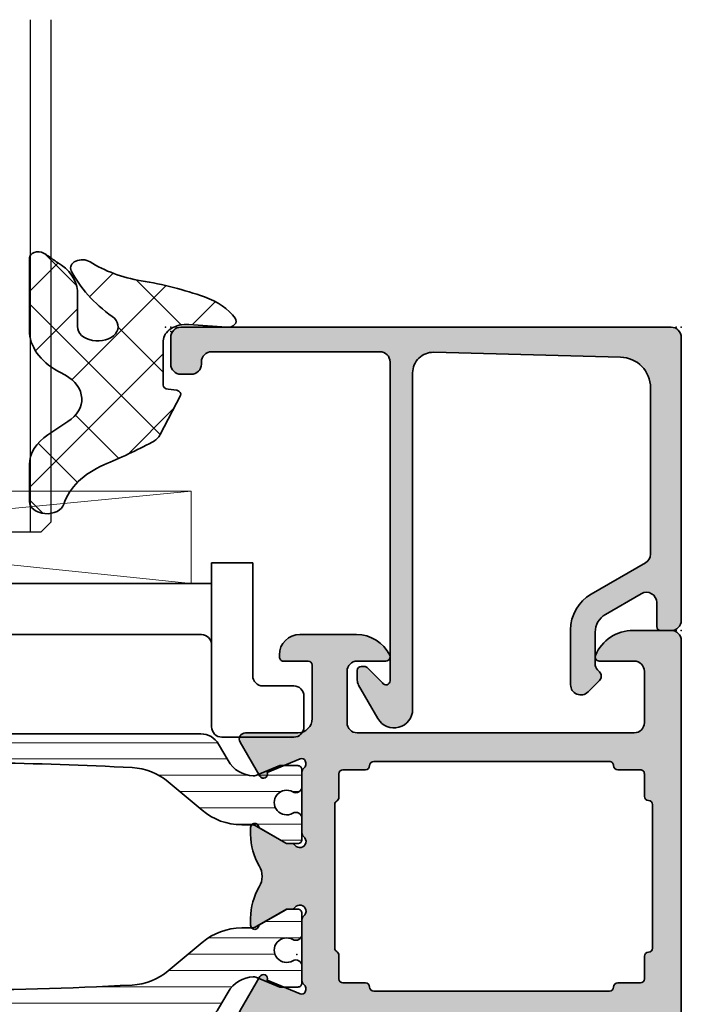
# Model space of a CAD drawing. Extents: x -5200 to -258, y -4644 to 3401.
# Drawn here: x -3937 to -3904, y -3566 to -3518 of the extents above; entities that cross this region are included whole.
import ezdxf

# ---------------------------------------------------------------- set-up
doc = ezdxf.new("R2010")
doc.units = 0
doc.header["$LTSCALE"] = 5
doc.header["$MEASUREMENT"] = 0
doc.layers.get('0').update_dxf_attribs({"linetype": 'CONTINUOUS'})
for name, color, linetype, lineweight in [('Al_foot_closed', 2, 'CONTINUOUS', 35), ('Al_Gaskets', 2, 'CONTINUOUS', 35), ('Al_Hatch', 7, 'CONTINUOUS', 18), ('Al_Insert_points', 6, 'CONTINUOUS', 25), ('Al_Profiles', 2, 'CONTINUOUS', 35), ('Al_Thermal_break', 2, 'CONTINUOUS', 35)]:
    doc.layers.add(name, color=color, linetype=linetype, lineweight=lineweight)
doc.layers.add('Al_Solid_Hatch', color=50, linetype='CONTINUOUS')
pattern_1 = [(180, (0, 0), (-1.408107571515549e-16, -0.79375), [])]

# ---------------------------------------------------------------- blocks, each defined once
blk = doc.blocks.new('P-70136block', base_point=(-198.5, -6.298870640350884))
at = {"layer": 'Al_Solid_Hatch'}
h = blk.add_hatch(color=256, dxfattribs=at)
h.dxf.hatch_style = 1
h.paths.add_polyline_path([(1.264196502097677, -9.064940434201606, 0.2739781916534101), (1.264196502097678, -8.045547434201634, -0.1345105404060399), (0.8452593260114636, -6.516457934201643), (0.8452623260164218, -6.170046202124977, -1), (1.245262326011343, -6.170048934201603), (2.558843957919756, -6.928444102891443, 0.1316522739446754), (2.658843805615295, -6.955238934201614), (2.845262326011421, -6.955238934201603, -0.2360679774997863), (3.00526232601142, -7.035238934201589, 1.153009687409289), (3.425262326011406, -6.615238934201585, -0.2360679774997854), (3.345262326011411, -6.455238934201584), (3.345262326011451, -3.455243934201448, -0.2360679774996458), (3.425262326011351, -3.295243934201542, 0.3674963946976337), (3.511165378521744, -2.916335451102504, 0.38846343798988), (3.257359981368581, -2.824165203729074), (1.648484419979653, -3.490583373416257, -0.936594067452031), (1.290502527905543, -3.667117712048842), (0.3310143077071039, -2.005244556445147, -0.5773510674524199), (0.5908215696235359, -1.555243934261512), (3.145262326011506, -1.555243934321478, 0.4142135623730884), (3.845262326011451, -0.8552439343214877), (3.845262326011394, 1.744756065798346, 0.4142135623730884), (3.645262326011405, 1.94475606579833), (2.445262326011388, 1.94475606579833, -0.4142135623730951), (2.245262326011371, 2.144756065798347), (2.245262326011371, 2.244756065798342, -0.4142135623730951), (3.245262326011371, 3.244756065798342), (6.006512869017563, 3.244756065798342, -0.2870075753932201), (7.625106008135651, 2.232256065798314, -0.55399240706796), (7.445262326011413, 1.944756065798302), (6.045262326011393, 1.94475606579833, 0.4142135623731009), (5.545262326011382, 1.44475606579833), (5.545262326011382, -1.055243934201641, 0.4142135623730944), (6.045262326011382, -1.555243934201641), (19.54526232601138, -1.55524393420167, 0.4142135623730971), (20.04526232601138, -1.05524393420167), (20.04526232601138, 1.444756065798331, 0.4142135623730947), (19.54526232601138, 1.94475606579833), (17.84526232601139, 1.94475606579833, -0.5366750419289329), (17.66100539321383, 2.22253384357619, -0.3015113445777525), (19.50357472118901, 3.444756065798331), (21.34526232601139, 3.44475606579833, -0.4142135623730951), (21.84526232601139, 2.94475606579833), (21.84526232601139, -20.05524393420167, -0.4142135623730992), (21.34526232601139, -20.55524393420167), (19.503574721189, -20.55524393420164, -0.3015113445777508), (17.66100539321385, -19.33302171197949, -0.5366750419289241), (17.84526232601139, -19.05524393420167), (19.54526232601139, -19.05524393420164, 0.4142135623730909), (20.04526232601138, -18.55524393420164), (20.04526232601138, -16.05524393420164, 0.4142135623730961), (19.54526232601138, -15.55524393420164), (6.045262326011382, -15.55524393420167, 0.4142135623730944), (5.545262326011382, -16.05524393420167), (5.545262326011382, -18.55524393420164, 0.4142135623731069), (6.045262326011403, -19.05524393420164), (7.445262326011401, -19.05524393420158, -0.5539924070679638), (7.625106008135656, -19.34274393420161, -0.2870075753932218), (6.006512869017563, -20.35524393420165), (3.245262326011371, -20.35524393420165, -0.4142135623730951), (2.245262326011371, -19.35524393420165), (2.245262326011371, -19.25524393420166, -0.4142135623730952), (2.445262326011388, -19.05524393420164), (3.645262326011405, -19.05524393420164, 0.4142135623730898), (3.845262326011394, -18.85524393420166), (3.845262326011451, -16.2552439340818, 0.4142135623730884), (3.145262326011506, -15.5552439340818), (0.5908215696305934, -15.55524393414177, -0.5773510674602602), (0.3310143077071057, -15.10524331195814), (1.290502527905545, -13.44337015635444, -0.9365940674520199), (1.648484419979654, -13.61990449498703), (3.257359981368583, -14.28632266467421, 0.3884634379650108), (3.511165378504999, -14.19415241729203, 0.3674963946825685), (3.425262326011245, -13.81524393420166, -0.2360679774997838), (3.345262326011223, -13.65524393420159), (3.345262326011422, -10.65523893420159, -0.2360679774997565), (3.425262326011416, -10.4952389342016, 1.153009687409312), (3.005262326011394, -10.0752389342016, -0.2360679774998022), (2.845262326011384, -10.1552389342016), (2.658861126158494, -10.15523893420159, 0.1316522739446873), (2.558861278462943, -10.18203376551177), (1.245262326011428, -10.94043893420162, -1), (0.8452623260114223, -10.94043893420162), (0.8452593260114636, -10.59402993420159, -0.1345105404060402)])
h.paths.add_polyline_path([(5.345262326011408, -3.355243934201624), (6.445262326011364, -3.35524393420166, 0.4142135623730933), (6.64526232601137, -3.155243934201668, -0.4142135623730853), (6.845262326011372, -2.955243934201675), (12.53891149332169, -2.955243934201704), (18.34526232601138, -2.955243934201675, -0.4142135623730884), (18.54526232601138, -3.155243934201669, 0.4142135623730851), (18.74526232601137, -3.355243934201653), (19.84526232601139, -3.355243934201653, -0.414213562373095), (20.04526232601138, -3.555243934201641), (20.04526232601138, -4.655243934201652, 0.4142135623731081), (20.24526232601139, -4.855243934201653, -0.4142135623731081), (20.44526232601142, -5.055243934201668), (20.44526232601142, -8.55524393420167), (20.44526232601142, -12.05524393420166, -0.4142135623731081), (20.24526232601141, -12.25524393420166, 0.4142135623731081), (20.04526232601138, -12.45524393420167), (20.04526232601138, -13.55524393420167, -0.414213562373095), (19.84526232601139, -13.75524393420166), (18.74526232601139, -13.75524393420166, 0.4142135623730847), (18.54526232601138, -13.95524393420165, -0.4142135623730847), (18.34526232601139, -14.15524393420164), (12.53891149332175, -14.15524393420164), (6.845262326011365, -14.15524393420166, -0.4142135623730835), (6.645262326011363, -13.95524393420167, 0.4142135623730832), (6.44526232601137, -13.75524393420169), (5.3452623260114, -13.75524393420169, -0.4142135623730865), (5.145262326011348, -13.55524393420164), (5.145262326011306, -12.40165409571539, 0.2679491924311361), (5.045262326011335, -12.22844901495858, -0.2679491924311554), (4.945262326011317, -12.05524393420168), (4.945262326011417, -8.555243934201641), (4.945262326011317, -5.055243934201785, -0.2679491924311559), (5.045262326011289, -4.88203885344496, 0.2679491924311381), (5.145262326011306, -4.70883377268807), (5.145262326011348, -3.55524393420167, -0.414213562373094)], flags=16)
at = {"layer": 'Al_foot_closed'}
for points in [[(3.511165378472654, -2.916335451008536, 0.3884634378373811), (3.257359981368566, -2.824165203729081), (1.648484419979653, -3.490583373416257, -0.9365940674520822), (1.290502527905531, -3.667117712048821), (0.3310143077071217, -2.005244556445177, -0.5773510674524669), (0.590821569623543, -1.555243934261512), (3.145262326011405, -1.555243934261398)], [(3.511165378472656, -14.19415241739475, -0.3884634378373811), (3.257359981368568, -14.2863226646742), (1.648484419979654, -13.61990449498703, 0.9365940674520822), (1.290502527905533, -13.44337015635446), (0.3310143077071235, -15.10524331195811, 0.5773510674524669), (0.5908215696235448, -15.55524393414177), (3.145262326011407, -15.55524393414188)]]:
    blk.add_lwpolyline(points, format="xyb", dxfattribs=at)
at = {"layer": 'Al_Insert_points'}
for p in [(21.84526232601139, 3.44475606579833), (3.345262326011396, -4.978133599415239), (3.345262326011396, -4.978133599415239), (3.345262326011396, -12.15614803775966), (21.84526232601139, -20.55524393420168)]:
    blk.add_point(p, dxfattribs=at)
at = {"layer": 'Al_Profiles'}
blk.add_lwpolyline([(3.145277650452114, -15.55524393424955, -0.4142071503522846), (3.845262326011451, -16.25524393408179), (3.845262326011394, -18.85524393420165, -0.4142135623731783), (3.645262326011348, -19.05524393420164), (2.445262326011417, -19.05524393420164, 0.4142135623731367), (2.245262326011371, -19.25524393420166), (2.245262326011371, -19.35524393420165, 0.414213562373095), (3.245262326011371, -20.35524393420165), (6.006512869017469, -20.35524393420165, 0.2870075753932274), (7.625106008135631, -19.34274393420166, 0.5539924070680271), (7.445262326011417, -19.05524393420158), (6.045262326011382, -19.05524393420164, -0.414213562373095), (5.545262326011382, -18.55524393420164), (5.545262326011382, -16.05524393420167, -0.414213562373095), (6.045262326011382, -15.55524393420167), (19.54526232601138, -15.55524393420164, -0.414213562373095), (20.04526232601138, -16.05524393420164), (20.04526232601138, -18.55524393420164, -0.414213562373095), (19.54526232601138, -19.05524393420164), (17.84526232601142, -19.05524393420167, 0.5366750419289438), (17.66100539321384, -19.33302171197947, 0.3015113445777565), (19.50357472118903, -20.55524393420164), (21.34526232601139, -20.55524393420167, 0.414213562373095), (21.84526232601139, -20.05524393420167), (21.84526232601139, 2.94475606579833, 0.414213562373095), (21.34526232601139, 3.44475606579833), (19.50357472118905, 3.44475606579833, 0.3015113445777632), (17.66100539321381, 2.222533843576159, 0.5366750419289253), (17.84526232601142, 1.94475606579833), (19.54526232601138, 1.94475606579833, -0.414213562373095), (20.04526232601138, 1.44475606579833), (20.04526232601138, -1.05524393420167, -0.414213562373095), (19.54526232601138, -1.55524393420167), (6.045262326011382, -1.555243934201641, -0.414213562373095), (5.545262326011382, -1.055243934201641), (5.545262326011382, 1.44475606579833, -0.414213562373095), (6.045262326011382, 1.94475606579833), (7.445262326011417, 1.944756065798302, 0.5539924070680244), (7.625106008135631, 2.232256065798353, 0.2870075753932274), (6.00651286901747, 3.244756065798342), (3.245262326011371, 3.244756065798342, 0.414213562373095), (2.245262326011371, 2.244756065798342), (2.245262326011371, 2.144756065798347, 0.4142135623731367), (2.445262326011417, 1.94475606579833), (3.645262326011348, 1.94475606579833, -0.4142135623731783), (3.845262326011394, 1.744756065798342), (3.845262326011451, -0.8552439343214928, -0.4142071503522846), (3.145277650452114, -1.555243934153737)], format="xyb", dxfattribs=at)
at = {"layer": 'Al_Profiles', "ltscale": 0.25}
blk.add_lwpolyline([(3.511165378457989, -2.916335451021268, -0.367496394778579), (3.425262326011264, -3.295243934201608, 0.2360679774998082), (3.345262326011451, -3.45524393420168), (3.345262326011411, -6.455238934201574, 0.2360679774997822), (3.425262326011397, -6.615238934201578, -1.15300968740932), (3.005262326011419, -7.035238934201587, 0.2360679774997447), (2.845262326011451, -6.955238934201603), (2.658843805615291, -6.955238934201614, -0.1316522739446609), (2.558843957919763, -6.928444102891447), (1.245262326011343, -6.170048934201603, 1.000005000112674), (0.8452623260114223, -6.170048934201603), (0.8452623260114223, -6.512215294604445, 0.1348705078297119), (1.264196502097677, -8.045547434201634, -0.273978191653409), (1.264196502097679, -9.064940434201603, 0.1348705078297119), (0.8452623260114223, -10.59827257379878), (0.8452623260114223, -10.94043893420162, 1.000005000111253), (1.245262326011428, -10.94043893420162), (2.558861278462975, -10.18203376551175, -0.1316522739446465), (2.658861126158499, -10.15523893420159), (2.845262326011394, -10.1552389342016, 0.2360679774997822), (3.00526232601139, -10.07523893420161, -1.153009687409285), (3.42526232601143, -10.49523893420159, 0.2360679774997822), (3.345262326011422, -10.65523893420159), (3.345262326011223, -13.65524393420159, 0.2360679774998085), (3.425262326011264, -13.81524393420167, -0.3674963947785788), (3.511165378457989, -14.19415241738201)], format="xyb", dxfattribs=at)
at = {"layer": 'Al_Profiles'}
blk.add_lwpolyline([(5.345262326011394, -13.75524393420169), (6.445262326011367, -13.75524393420169, -0.4142135623730841), (6.645262326011363, -13.95524393420167), (6.645262326011363, -13.95524393420167, 0.4142135623730852), (6.845262326011365, -14.15524393420166), (12.53891149332175, -14.15524393420164), (18.34526232601138, -14.15524393420164, 0.414213562373095), (18.54526232601138, -13.95524393420166, -0.414213562373095), (18.74526232601139, -13.75524393420166), (19.84526232601139, -13.75524393420166), (19.84526232601139, -13.75524393420166, 0.4142135623731367), (20.04526232601138, -13.55524393420164), (20.04526232601138, -13.55524393420164), (20.04526232601138, -12.45524393420166, -0.414213562373095), (20.24526232601141, -12.25524393420166), (20.24526232601141, -12.25524393420166, 0.414213562373095), (20.44526232601142, -12.05524393420166), (20.44526232601142, -8.55524393420167), (20.44526232601142, -8.55524393420167), (20.44526232601142, -5.055243934201652, 0.414213562373095), (20.24526232601139, -4.855243934201653, -0.414213562373095), (20.04526232601138, -4.655243934201653), (20.04526232601138, -3.55524393420167), (20.04526232601138, -3.55524393420167, 0.4142135623731367), (19.84526232601139, -3.355243934201653), (19.84526232601139, -3.355243934201653), (18.74526232601139, -3.355243934201653, -0.414213562373095), (18.54526232601138, -3.155243934201675), (18.54526232601138, -3.155243934201675, 0.4142135623730966), (18.34526232601138, -2.955243934201675), (12.53891149332169, -2.955243934201704), (6.845262326011373, -2.955243934201675, 0.414213562373085), (6.64526232601137, -3.155243934201668), (6.64526232601137, -3.155243934201668, -0.4142135623730914), (6.445262326011367, -3.35524393420166), (5.345262326011394, -3.355243934201624, 0.4142135623730306), (5.145262326011348, -3.555243934201641), (5.145262326011306, -4.70883377268807, -0.267949192431026), (5.045262326011361, -4.882038853444918, 0.2679491924310501), (4.945262326011317, -5.055243934201624), (4.945262326011417, -8.555243934201641), (4.945262326011317, -12.05524393420168, 0.2679491924310501), (5.045262326011269, -12.22844901495854, -0.2679491924310272), (5.145262326011306, -12.40165409571524), (5.145262326011348, -13.55524393420167, 0.4142135623730352)], format="xyb", close=True, dxfattribs=at)
blk = doc.blocks.new('5000447-_')
at = {"layer": 'Al_Hatch'}
h = blk.add_hatch(dxfattribs=at)
h.set_pattern_fill('ANSI31', color=256, scale=0.25, angle=135, style=0)
h.set_pattern_definition(pattern_1)
edge = h.paths.add_edge_path()
edge.add_line((9.14505061422117, 16.97308917039193), (9.745050614221078, 16.97308917039193))
edge.add_arc((9.745050838343765, 16.67308939451443), 0.299999775877579, -4.280426861669184e-05, 90.0000428043121, ccw=False)
edge.add_line((10.04505061422126, 16.67308917039198), (10.04505061422126, 13.97308917039193))
edge.add_arc((9.555176205409772, 13.96296357920342), 0.4899790444552929, -91.18412194926373, 1.1841219492637265, ccw=False)
edge.add_line((9.54505061422126, 13.47308917039193), (7.474943134958927, 13.47308917039193))
edge.add_arc((7.474943134958902, 12.4730891703918), 1.000000000000128, 89.99999999999858, 150.0001176138034)
edge.add_line((6.60891670480212, 12.9730873926588), (6.144090614221319, 12.16798117039191))
edge.add_arc((4.845054832852147, 12.91798267470675), 1.499998739250119, 272.69679416985855, 329.99990584658326, ccw=False)
edge.add_arc((4.901515256008658, 11.71930950683431), 0.2999965964354605, 247.4998109371611, 272.6968611308427, ccw=False)
edge.add_line((4.786710614221171, 11.44214917039183), (3.625614614221128, 11.92308917039197))
edge.add_line((3.625614614221128, 11.92308917039197), (2.745050614221078, 11.92308917039175))
edge.add_arc((2.745050464806006, 11.723089319807), 0.1999998505848016, 89.99995719570283, 180.0000428042972)
edge.add_line((2.54505061422126, 11.72308917039193), (2.54505061422126, 10.90251317039185))
edge.add_arc((2.845050793527429, 10.90251310209485), 0.3000001793061766, 179.9999869562402, 299.9999406859588)
edge.add_arc((3.295051118356447, 10.12308917039208), 0.600000908280635, -120.00000551273507, 120.00000551276011, ccw=False)
edge.add_arc((2.845050793527629, 9.343665238688976), 0.300000179306377, 60.00005931405718, 180.0000130437621)
edge.add_line((2.54505061422126, 9.343665170391956), (2.54505061422126, 8.323089170392064))
edge.add_arc((2.745050464806205, 8.323089020976964), 0.1999998505850006, 179.9999571956947, 270.0000428042401)
edge.add_line((2.745050614221078, 8.123089170392019), (3.29505061422126, 8.123089170392019))
edge.add_line((3.29505061422126, 8.123089170392019), (4.771159269373562, 8.97532284921415))
edge.add_arc((5.021159698265871, 8.542310394942918), 0.5000000000003338, 89.99955175248152, 120.00005675056761, ccw=False)
edge.add_line((5.021163609963402, 9.04231039492795), (5.4819619279642, 9.042306789920373))
edge.add_arc((5.629312257491717, 11.63752464389496), 2.599397589673488, 266.7503701464622, 313.2491816060094)
edge.add_line((7.410348227210058, 9.744173460471826), (9.060067423775742, 11.12845222985614))
edge.add_arc((11.00749673814616, 8.782003601389091), 3.04931174209921, 93.38009287465871, 129.690894089928, ccw=False)
edge.add_arc((20.05969306777372, -160.5245557485504), 172.5976455400441, 90.00486073129161, 93.0661262623916, ccw=False)
edge.add_arc((20.04505061422172, 11.57308917039229), 0.4999999999995453, -5.212541509536095e-11, 89.99999997055772, ccw=False)
edge.add_line((20.54505061422126, 11.57308917039184), (20.54505055832531, 2.67308917039311))
edge.add_arc((21.14505011008034, 2.673088722148007), 0.5999995517552006, 179.9999571957137, 270.0000428043081)
edge.add_arc((21.14505100657056, 2.673088722147768), 0.5999995517549617, 269.9999571957344, 360.0000428043091)
edge.add_line((21.74505055832535, 2.67308917039311), (21.74505061422131, 11.55898203048134))
edge.add_arc((22.24505061423607, 11.55898203046631), 0.5000000000147651, 89.26521048236322, 179.9999999982777, ccw=False)
edge.add_arc((20.04426129354179, -160.0020796977321), 172.0751770360304, 86.92917449892929, 89.26504917995362, ccw=False)
edge.add_arc((29.10072057357854, 8.827910581164266), 3.002455898267905, 50.015648100123485, 86.91336499955662, ccw=False)
edge.add_line((31.03003379264531, 11.12845223994334), (32.67975300123224, 9.744173460471826))
edge.add_arc((34.60677506109585, 12.03862305673794), 2.996316566887871, 229.9743617147639, 270.025638285238)
edge.add_line((34.60811583029201, 9.042306789828741), (35.06893761849117, 9.042310394920902))
edge.add_arc((35.06894153018847, 8.542310394935841), 0.5000000000003623, 59.99994324943361, 90.00044824749187, ccw=False)
edge.add_line((35.31894195908078, 8.975322849207101), (36.79505061422126, 8.123089170392019))
edge.add_line((36.79505061422126, 8.123089170392019), (37.34505061422121, 8.123089170391792))
edge.add_arc((37.34505076363606, 8.323089020976992), 0.1999998505852564, 269.999957195768, 360.0000428042972)
edge.add_line((37.54505061422126, 8.323089170392064), (37.54505061422103, 9.343665170391956))
edge.add_arc((37.24505043491467, 9.343665238688976), 0.3000001793063738, 359.9999869562379, 479.9999406859433)
edge.add_arc((36.79505011008585, 10.12308917039195), 0.6000009082805213, 59.999994487283686, 300.0000055127414, ccw=False)
edge.add_arc((37.24505043491466, 10.9025131020952), 0.3000001793066085, 240.0000593140335, 360.0000130437357)
edge.add_line((37.54505061422126, 10.90251317039208), (37.54505061422126, 11.72308917039193))
edge.add_arc((37.34505076363623, 11.72308931980694), 0.1999998505850858, 359.9999571957192, 450.0000428042808)
edge.add_line((37.34505061422121, 11.92308917039197), (36.46448661422117, 11.92308917039197))
edge.add_line((36.46448661422117, 11.92308917039197), (35.30339061422112, 11.44214917039183))
edge.add_arc((35.18858597243351, 11.71930950683484), 0.2999965964359975, 267.3031388691418, 292.50018906282133, ccw=False)
edge.add_arc((35.24504639559031, 12.91798267470662), 1.499998739250002, 210.0000941534134, 267.3032058301261, ccw=False)
edge.add_line((33.9460106142212, 12.16798117039191), (33.48118452363949, 12.97308739265902))
edge.add_arc((32.6151580934829, 12.4730891703919), 1.000000000000021, 29.99988238620829, 89.99999999999959)
edge.add_line((32.61515809348291, 13.47308917039193), (11.74505061422108, 13.47308917039193))
edge.add_arc((11.74505024068343, 13.97308879685428), 0.4999996264624943, 179.9999571957069, 270.00004280429306, ccw=False)
edge.add_line((11.24505061422108, 13.97308917039193), (11.24505061422108, 16.67308939451443))
edge.add_arc((11.54505020108295, 16.67308958353028), 0.2999995868619303, 89.99992109628607, 180.0000360994179, ccw=False)
edge.add_line((11.54505061422126, 16.97308917039193), (12.14505061422117, 16.97308917039193))
edge.add_arc((12.14505098775881, 17.47308879685428), 0.4999996264624943, 269.9999571957069, 360.0000428042931)
edge.add_arc((12.14343786656217, 17.47147642393768), 0.5016153402410458, 0.1842123177572755, 89.81574487799024)
edge.add_line((12.14505098775883, 17.9730891703917), (9.14505061422117, 17.97308917039193))
edge.add_arc((9.145050240683638, 17.47308954392946), 0.499999626462608, 89.99995719571993, 180.0000428043061)
edge.add_arc((9.14505024068341, 17.47308879685417), 0.4999996264623806, 179.9999571957199, 270.0000428043061)
at = {"layer": 'Al_Insert_points'}
for p in [(2.545051118356675, 10.12308917039043), (37.54505011008994, 10.12308917039037)]:
    blk.add_point(p, dxfattribs=at)
at = {"layer": 'Al_Thermal_break'}
blk.add_lwpolyline([(9.14505061422117, 16.97308917039193), (9.745050614221078, 16.97308917039193, -0.414214000000035), (10.04505061422126, 16.67308917039198), (10.04505061422126, 13.97308917039193, -0.4263723846486169), (9.54505061422126, 13.47308917039193), (7.474943134958927, 13.47308917039193, 0.2679497424634046), (6.60891670480212, 12.9730873926588), (6.144090614221319, 12.16798117039191, -0.2553760000000207), (4.915630614221278, 11.41964517039203, -0.1103879999999736), (4.786710614221171, 11.44214917039183), (3.625614614221128, 11.92308917039197), (2.745050614221078, 11.92308917039175, 0.4142140000001044), (2.54505061422126, 11.72308917039193), (2.54505061422126, 10.90251317039185, 0.577350000000072), (2.995050614220851, 10.64270517039206, -1.732051000000087), (2.995050614221078, 9.603473170391977, 0.5773499999999931), (2.54505061422126, 9.343665170391956), (2.54505061422126, 8.323089170392064, 0.4142139999998546), (2.745050614221078, 8.123089170392019), (3.29505061422126, 8.123089170392019), (4.771159269373562, 8.97532284921415, -0.1316547392492525), (5.021163609963402, 9.04231039492795), (5.4819619279642, 9.042306789920373, 0.2057198731865175), (7.410348227210058, 9.744173460471826), (9.060067423775742, 11.12845222985614, -0.1597748852406243), (10.8277107306262, 11.82601067956814, -0.01335808514577555), (20.04505061447865, 12.07308917039184, -0.414213562222854), (20.54505061422126, 11.57308917039184), (20.54505055832531, 2.67308917039311, 0.4142140000001046), (21.14505055832567, 2.073089170392974, 0.4142140000000048), (21.74505055832535, 2.67308917039311), (21.74505061422131, 11.55898203048134, -0.4179747782498675), (22.2514626866657, 12.05894091411768, -0.01019252896174418), (29.26239048243517, 11.82601068983543, -0.1624022435570043), (31.03003379264531, 11.12845223994334), (32.67975300123224, 9.744173460471826, 0.1765576822889316), (34.60811583029201, 9.042306789828741), (35.06893761849117, 9.042310394920902, -0.131654739249129), (35.31894195908078, 8.975322849207101), (36.79505061422126, 8.123089170392019), (37.34505061422121, 8.123089170391792, 0.4142139999997712), (37.54505061422126, 8.323089170392064), (37.54505061422103, 9.343665170391956, 0.5773499999999931), (37.09505061422121, 9.603473170391977, -1.732050999999431), (37.09505061422099, 10.64270517039206, 0.5773499999999748), (37.54505061422126, 10.90251317039208), (37.54505061422126, 11.72308917039193, 0.4142139999999377), (37.34505061422121, 11.92308917039197), (36.46448661422117, 11.92308917039197), (35.30339061422112, 11.44214917039183, -0.1103879999999655), (35.17447061422079, 11.41964517039203, -0.2553759999999646), (33.9460106142212, 12.16798117039191), (33.48118452363949, 12.97308739265902, 0.2679497424633412), (32.61515809348291, 13.47308917039193), (11.74505061422108, 13.47308917039193, -0.4142140000000627), (11.24505061422108, 13.97308917039193), (11.24505061422108, 16.67308939451443, -0.4142141502635934), (11.54505061422126, 16.97308917039193), (12.14505061422117, 16.97308917039193, 0.4142140000000625), (12.64505061422117, 17.47308917039193, 0.4123312267838655), (12.14505098775883, 17.9730891703917), (9.14505061422117, 17.97308917039193, 0.4142140000000628), (8.64505061422117, 17.4730891703917, 0.4142140000000627)], format="xyb", close=True, dxfattribs=at)
at = {"layer": 'Al_Thermal_break', "color": 5}
blk.add_lwpolyline([(20.24505061605639, 10.95308917022002), (20.24505067011721, 2.687195863366275, 1), (22.04505067011726, 2.68719586205823), (22.04505061609668, 10.9530891676049)], format="xyb", dxfattribs=at)
blk = doc.blocks.new('5000448-_')
at = {"layer": 'Al_Hatch'}
h = blk.add_hatch(dxfattribs=at)
h.set_pattern_fill('ANSI31', color=256, scale=0.25, angle=135, style=0)
h.set_pattern_definition(pattern_1)
edge = h.paths.add_edge_path()
edge.add_arc((15.51407064987145, 18.25947664629579), 0.2999995868619303, 89.99992109628607, 180.0000360994179, ccw=False)
edge.add_line((15.51407106300977, 18.55947623315743), (16.11407106300967, 18.55947623315743))
edge.add_arc((16.11407143654731, 19.0594758596198), 0.4999996264625085, 269.9999571957085, 360.0000428042914)
edge.add_arc((16.11245831535066, 19.05786348670317), 0.5016153402410601, 0.1842123177588935, 89.81574487798862)
edge.add_line((16.11407143654733, 19.55947623315721), (13.11407106300967, 19.55947623315743))
edge.add_arc((13.11407068947216, 19.05947660669495), 0.4999996264626222, 89.99995719572156, 180.0000428043045)
edge.add_arc((13.11407068947193, 19.05947585961969), 0.4999996264623948, 179.9999571957215, 270.0000428043045)
edge.add_line((13.11407106300967, 18.55947623315743), (13.71407106300958, 18.55947623315743))
edge.add_arc((13.71407128713227, 18.25947645727994), 0.299999775877579, -4.280426861669184e-05, 90.0000428043121, ccw=False)
edge.add_line((14.01407106300977, 18.25947623315748), (14.01407106300977, 15.55947623315743))
edge.add_arc((13.52419665419828, 15.54935064196892), 0.4899790444552929, -91.18412194926373, 1.1841219492637265, ccw=False)
edge.add_line((13.51407106300977, 15.05947623315743), (11.44396358374743, 15.05947623315743))
edge.add_arc((11.4439635837474, 14.05947623315733), 1.000000000000107, 89.99999999999787, 150.0001176138041)
edge.add_line((10.57793715359063, 14.5594744554243), (10.11311106300982, 13.75436823315742))
edge.add_arc((8.814075281640665, 14.50436973747224), 1.499998739250098, 272.6967941698581, 329.99990584658366, ccw=False)
edge.add_arc((8.870535704797163, 13.30569656959981), 0.2999965964354605, 247.4998109371611, 272.6968611308427, ccw=False)
edge.add_line((8.755731063009677, 13.02853623315733), (7.594635063009633, 13.50947623315748))
edge.add_line((7.594635063009633, 13.50947623315748), (6.714071063009584, 13.50947623315725))
edge.add_arc((6.714070913594526, 13.30947638257249), 0.1999998505848158, 89.99995719570691, 180.0000428042931)
edge.add_line((6.514071063009766, 13.30947623315743), (6.514071063009766, 12.48890023315736))
edge.add_arc((6.814071242315947, 12.48890016486038), 0.3000001793061891, 179.9999869562443, 299.9999406859547)
edge.add_arc((7.264071567144953, 11.70947623315759), 0.600000908280635, -120.00000551273507, 120.00000551276011, ccw=False)
edge.add_arc((6.814071242316134, 10.93005230145448), 0.300000179306377, 60.00005931405718, 180.0000130437621)
edge.add_line((6.514071063009766, 10.93005223315746), (6.514071063009766, 9.909476233157571))
edge.add_arc((6.714070913594696, 9.909476083742456), 0.1999998505849863, 179.9999571956906, 270.0000428042442)
edge.add_line((6.714071063009584, 9.709476233157526), (7.264071063009766, 9.709476233157526))
edge.add_line((7.264071063009766, 9.709476233157526), (8.740179718162068, 10.56170991197966))
edge.add_arc((8.990180147054376, 10.12869745770842), 0.5000000000003338, 89.99955175248152, 120.00005675056761, ccw=False)
edge.add_line((8.990184058751908, 10.62869745769346), (9.450982376752705, 10.62869385268588))
edge.add_arc((9.598332706280223, 13.22391170666047), 2.599397589673488, 266.7503701464622, 313.2491816060094)
edge.add_line((11.37936867599856, 11.33056052323733), (13.02908787256425, 12.71483929262164))
edge.add_arc((14.97651718693467, 10.3683906641546), 3.04931174209921, 93.38009287465871, 129.690894089928, ccw=False)
edge.add_arc((24.01407115099044, -158.3919306879074), 172.0514069210646, 90.73478951592699, 93.07098696446758, ccw=False)
edge.add_arc((21.81407106300982, 13.14536909324689), 0.4999999999998985, -4.490630090003833e-12, 90.73478951589692, ccw=False)
edge.add_line((22.31407106300972, 13.14536909324685), (22.31407111890567, 4.259476233158617))
edge.add_arc((22.91407067066044, 4.259475784913244), 0.5999995517549306, 179.9999571956879, 270.0000428042686)
edge.add_arc((22.91407156715061, 4.259475784913585), 0.5999995517552716, 269.9999571956988, 360.0000428042795)
edge.add_line((23.51407111890572, 4.259476233158617), (23.51407106300977, 13.15947623315734))
edge.add_arc((24.01407106300931, 13.1594762331578), 0.4999999999995453, 90.00000002944228, 180.0000000000521, ccw=False)
edge.add_arc((24.00273997538045, -158.8146437333092), 172.4741203386776, 86.9327773078773, 89.99623582087042, ccw=False)
edge.add_arc((33.06974102236704, 10.41429764392976), 3.002455898267919, 50.0156481001236, 86.91336499955639, ccw=False)
edge.add_line((34.99905424143381, 12.71483930270885), (36.64877345002074, 11.33056052323733))
edge.add_arc((38.57579550988437, 13.62501011950349), 2.996316566887911, 229.9743617147642, 270.0256382852377)
edge.add_line((38.57713627908052, 10.62869385259425), (39.03795806727967, 10.62869745768641))
edge.add_arc((39.03796197897699, 10.1286974577014), 0.5000000000003072, 59.999943249431794, 90.00044824749352, ccw=False)
edge.add_line((39.28796240786929, 10.56170991197261), (40.76407106300977, 9.709476233157526))
edge.add_line((40.76407106300977, 9.709476233157526), (41.31407106300972, 9.709476233157298))
edge.add_arc((41.31407121242466, 9.9094760837424), 0.1999998505851569, 269.9999571957395, 360.0000428043256)
edge.add_line((41.51407106300977, 9.909476233157571), (41.51407106300954, 10.93005223315746))
edge.add_arc((41.21407088370317, 10.93005230145448), 0.3000001793063738, 359.9999869562379, 479.9999406859433)
edge.add_arc((40.76407055887412, 11.70947623315746), 0.600000908280635, 59.99999448726493, 300.0000055127602, ccw=False)
edge.add_arc((41.21407088370317, 12.48890016486071), 0.3000001793066085, 240.0000593140335, 360.0000130437357)
edge.add_line((41.51407106300977, 12.48890023315759), (41.51407106300977, 13.30947623315743))
edge.add_arc((41.31407121242478, 13.30947638257249), 0.1999998505850432, 359.9999571957069, 450.0000428042931)
edge.add_line((41.31407106300972, 13.50947623315748), (40.43350706300967, 13.50947623315748))
edge.add_line((40.43350706300967, 13.50947623315748), (39.27241106300963, 13.02853623315733))
edge.add_arc((39.15760642122203, 13.30569656960032), 0.2999965964359767, 267.3031388691403, 292.5001890628215, ccw=False)
edge.add_arc((39.21406684437881, 14.5043697374721), 1.499998739249972, 210.0000941534127, 267.30320583012656, ccw=False)
edge.add_line((37.91503106300971, 13.75436823315742), (37.450204972428, 14.55947445542453))
edge.add_arc((36.5841785422714, 14.05947623315739), 1.000000000000044, 29.99988238620893, 89.99999999999878)
edge.add_line((36.58417854227142, 15.05947623315743), (15.71407106300958, 15.05947623315743))
edge.add_arc((15.71407068947195, 15.5594758596198), 0.4999996264625085, 179.9999571957085, 270.00004280429147, ccw=False)
edge.add_line((15.21407106300958, 15.55947623315743), (15.21407106300958, 18.25947645727994))
at = {"layer": 'Al_Insert_points'}
for p in [(6.514071567144725, 11.70947623315582), (41.51407055887844, 11.70947623315588)]:
    blk.add_point(p, dxfattribs=at)
at = {"layer": 'Al_Thermal_break'}
blk.add_lwpolyline([(15.21407106300958, 18.25947645727994, -0.4142141502635934), (15.51407106300977, 18.55947623315743), (16.11407106300967, 18.55947623315743, 0.4142140000000459), (16.61407106300967, 19.05947623315743, 0.412331226783849), (16.11407143654733, 19.55947623315721), (13.11407106300967, 19.55947623315743, 0.4142140000000461), (12.61407106300967, 19.05947623315721, 0.414214000000046), (13.11407106300967, 18.55947623315743), (13.71407106300958, 18.55947623315743, -0.414214000000035), (14.01407106300977, 18.25947623315748), (14.01407106300977, 15.55947623315743, -0.4263723846486169), (13.51407106300977, 15.05947623315743), (11.44396358374743, 15.05947623315743, 0.2679497424634112), (10.57793715359063, 14.5594744554243), (10.11311106300982, 13.75436823315742, -0.2553760000000247), (8.884651063009784, 13.00603223315754, -0.1103879999999736), (8.755731063009677, 13.02853623315733), (7.594635063009633, 13.50947623315748), (6.714071063009584, 13.50947623315725, 0.4142140000000628), (6.514071063009766, 13.30947623315743), (6.514071063009766, 12.48890023315736, 0.5773500000000247), (6.964071063009357, 12.22909223315757, -1.732051000000087), (6.964071063009584, 11.18986023315748, 0.5773499999999931), (6.514071063009766, 10.93005223315746), (6.514071063009766, 9.909476233157571, 0.4142139999998962), (6.714071063009584, 9.709476233157526), (7.264071063009766, 9.709476233157526), (8.740179718162068, 10.56170991197966, -0.1316547392492525), (8.990184058751908, 10.62869745769346), (9.450982376752705, 10.62869385268588, 0.2057198731865175), (11.37936867599856, 11.33056052323733), (13.02908787256425, 12.71483929262164, -0.1597748852406243), (14.79673117941471, 13.41239774233365, -0.01019393744704342), (21.80765899059557, 13.64532797688359, -0.4179747782498011), (22.31407106300972, 13.14536909324685), (22.31407111890567, 4.259476233158617, 0.4142140000000348), (22.91407111890535, 3.659476233158481, 0.414214000000035), (23.51407111890572, 4.259476233158617), (23.51407106300977, 13.15947623315734, -0.414213562222854), (24.01407106275238, 13.65947623315734, -0.01336765554303905), (33.23141093122368, 13.41239775260093, -0.1624022435570034), (34.99905424143381, 12.71483930270885), (36.64877345002074, 11.33056052323733, 0.1765576822889291), (38.57713627908052, 10.62869385259425), (39.03795806727967, 10.62869745768641, -0.131654739249144), (39.28796240786929, 10.56170991197261), (40.76407106300977, 9.709476233157526), (41.31407106300972, 9.709476233157298, 0.4142140000000625), (41.51407106300977, 9.909476233157571), (41.51407106300954, 10.93005223315746, 0.5773499999999931), (41.06407106300972, 11.18986023315748, -1.732051000000087), (41.06407106300949, 12.22909223315757, 0.5773499999999748), (41.51407106300977, 12.48890023315759), (41.51407106300977, 13.30947623315743, 0.4142140000000625), (41.31407106300972, 13.50947623315748), (40.43350706300967, 13.50947623315748), (39.27241106300963, 13.02853623315733, -0.1103879999999727), (39.14349106300929, 13.00603223315754, -0.2553759999999707), (37.91503106300971, 13.75436823315742), (37.450204972428, 14.55947445542453, 0.2679497424633346), (36.58417854227142, 15.05947623315743), (15.71407106300958, 15.05947623315743, -0.414214000000046), (15.21407106300958, 15.55947623315743)], format="xyb", close=True, dxfattribs=at)
at = {"layer": 'Al_Thermal_break', "color": 5}
blk.add_lwpolyline([(22.01407106484463, 12.52536909307503), (22.01407111890544, 4.259475786221289, 1), (23.81407111890572, 4.259475784913244), (23.81407106488514, 12.52536909045991)], format="xyb", dxfattribs=at)
blk = doc.blocks.new('3002040-_')
for name, p in [('P-70136block', (216.4447376739886, 389.3963732938508)), ('5000447-_', (380.7449493857786, 380.6169108296085))]:
    blk.add_blockref(name, p)
at = {"xscale": -1, "rotation": 180}
blk.add_blockref('5000448-_', (376.7759289369901, 395.2494762331579), dxfattribs=at)
blk = doc.blocks.new('271333block', base_point=(184.7671665608465, 146.9164116828724))
at = {"layer": 'Al_Gaskets'}
for p, q in [((193.7671665608465, 127.4164116828725), (205.2671665608464, 127.4164116828725)), ((207.2671665608464, 127.4164116828724), (234.2671665608464, 127.4164116828725))]:
    blk.add_line(p, q, dxfattribs=at)
for points in [[(188.7671665608464, 119.9164116828725), (188.7671665608464, 128.4164116828725), (193.7671665608465, 128.4164116828725), (193.7671665608465, 124.4164116828725, -0.414213562373095), (194.2671665608465, 124.9164116828725), (204.7671665608464, 124.9164116828725, -0.414213562373095), (205.2671665608464, 124.4164116828725), (205.2671665608464, 128.4164116828725), (207.2671665608464, 128.4164116828725), (207.2671665608464, 124.4164116828725)], [(205.2671665608464, 124.4164116828725), (205.2671665608464, 120.4164116828724, 0.414213562373095), (205.7671665608464, 119.9164116828724), (206.7671665608464, 119.9164116828724, 0.414213562373095), (207.2671665608464, 120.4164116828724), (207.2671665608465, 124.4164116828725, -0.4142135623730951), (207.7671665608465, 124.9164116828725), (233.7671665608464, 124.9164116828725, -0.414213562373095), (234.2671665608464, 124.4164116828725), (234.2671665608464, 120.4164116828724, 0.414213562373095), (234.7671665608464, 119.9164116828724), (238.2671665608464, 119.9164116828724, 0.414213562373095), (238.7671665608464, 120.4164116828724), (238.7671665608465, 121.9164116828725, 0.414213562373095), (238.2671665608465, 122.4164116828725), (236.7671665608465, 122.4164116828725, -0.414213562373095), (236.2671665608465, 122.9164116828725), (236.2671665608465, 128.4164116828725), (234.2671665608464, 128.4164116828725), (234.2671665608464, 124.4164116828725)], [(193.7671665608465, 124.4164116828725), (193.7671665608464, 120.4164116828725, -0.414213562373095), (193.2671665608464, 119.9164116828725), (186.7136131702532, 119.9164116828724), (186.7136131702533, 123.9164116828725), (188.7671665608464, 123.9164116828725)]]:
    blk.add_lwpolyline(points, format="xyb", dxfattribs=at)
at = {"layer": 'Al_Hatch'}
for p, q in [((189.7671665608464, 131.9164116828725), (233.2671665608464, 127.4164116828725)), ((233.2671665608464, 131.9164116828725), (189.7671665608464, 131.9164116828725)), ((189.7671665608464, 128.4164116828725), (189.7671665608464, 131.9164116828725)), ((233.2671665608464, 131.9164116828725), (193.7671665608465, 128.0972627467023)), ((233.2671665608464, 127.4164116828725), (233.2671665608464, 131.9164116828725))]:
    blk.add_line(p, q, dxfattribs=at)
blk = doc.blocks.new('S272440block', base_point=(138.137517503748, 168.883953892282))
at = {"layer": 'Al_Hatch', "ltscale": 0.25}
h = blk.add_hatch(dxfattribs=at)
h.set_pattern_fill('ANSI37', color=256, scale=0.5, style=0, double=1)
h.set_pattern_definition([(45, (0, 0), (-1.122532015133644, 1.122532015133644), []), (135, (0, 0), (-1.122532015133644, -1.122532015133644), [])])
h.paths.add_polyline_path([(137.8771866917596, 168.4212092583818, -0.4440462188105946), (138.7576668326925, 169.2171508058055), (140.0517258488188, 169.0863044486446, 0.5950375713227453), (140.3486273228509, 169.5221130917415, 0.1592637160540989), (139.2879880964853, 170.5701840812073, 0.05794732745597241), (137.1161706942596, 171.3575449210961, -0.1257506488754873), (135.3613452741193, 172.2760860626773, 0.7773896985633341), (134.716778165571, 171.8452651019567, 0.1113573279988622), (136.1230499811331, 169.6111750795361, -1.495151456003278), (134.9271866917597, 169.117090473166), (134.9271866917597, 170.8748645060318, 0.2099072576664502), (134.2376089761997, 172.2435496525079, -0.02691250569384943), (134.0861762031423, 172.3963735732609, 0.04452450878944593), (133.7624951523844, 172.7008240447441, 0.6257652407413289), (133.2771881515481, 172.4648977298181), (133.2771859234201, 168.9355603129047, 0.2334788096632698), (134.257625958867, 166.9503792681354, -0.005879106888032155), (134.5166782758862, 166.7472123711947, -0.4568876134989974), (134.6001842318534, 164.480842020694), (133.9131899716346, 163.8402095089499, 0.2080002991315183), (133.2771866917597, 162.3775021057117), (133.2771866917595, 160.5896442865336, 0.8953055565887004), (134.4626292950741, 160.4582785443317, -0.2042225458608287), (135.8364975363816, 162.3679883600455, 0.02267915948596771), (137.4944448984079, 163.4771314609866, 0.1477547537616245), (137.7716847266497, 163.847593143721), (138.4651252159161, 165.7528052297163), (138.4667887284726, 165.7575612601874, 0.4077402529610589), (138.3450187447231, 166.0093549800729), (138.0424570562262, 166.0627047690836, -0.3639702342662861), (137.8771866917594, 166.2596663196862)])
at = {"layer": 'Al_Gaskets', "ltscale": 0.25}
blk.add_lwpolyline([(138.4651252159165, 165.7528052297166), (137.7716847266497, 163.847593143721, -0.1477547537616491), (137.4944448984078, 163.4771314609865, -0.0226791594859661), (135.8364975363817, 162.3679883600456, 0.2042225458608325), (134.4626292950741, 160.4582785443317, -0.895305556588678), (133.2771866917595, 160.5896442865336), (133.2771866917597, 162.3775021057116, -0.2080002991315363), (133.9131899716347, 163.84020950895), (134.6001842318533, 164.4808420206938, 0.4568876134990577), (134.5166782758862, 166.7472123711948, 0.005879106888031131), (134.2576259588669, 166.9503792681354, -0.2334787966245132), (133.27718592342, 168.9355601892574), (133.2771881515481, 172.4648977149804, -0.6257652579479706), (133.7624951523844, 172.7008240447441, -0.04452450878945389), (134.0861762031424, 172.3963735732609, 0.02691250569388969), (134.2376089762, 172.2435496525076, -0.2099072576663893), (134.9271866917597, 170.8748645060318), (134.9271866917597, 169.117090473166, 1.495151456003325), (136.123049981133, 169.6111750795361, -0.1113573279988621), (134.716778165571, 171.8452651019568, -0.777389698563494), (135.3613452741193, 172.2760860626773, 0.1257506488755404), (137.1161706942605, 171.357544921096, -0.05794732745594407), (139.2879880964852, 170.5701840812074, -0.1592637160541261), (140.3486273228509, 169.5221130917415, -0.595037571322745), (140.0517258488188, 169.0863044486446), (138.7576668326925, 169.2171508058055, 0.4440462188106606), (137.8771866917596, 168.4212092583817), (137.8771866917594, 166.2596663196861, 0.3639702342660239), (138.0424570562261, 166.0627047690836), (138.3450187447231, 166.0093549800729, -0.4077402529606903), (138.4667887284727, 165.7575612601876)], format="xyb", close=True, dxfattribs=at)
at = {"layer": 'Al_Insert_points'}
blk.add_point((138.137517503748, 168.883953892282), dxfattribs=at)
blk = doc.blocks.new('170731block', base_point=(210, 160))
at = {"layer": 'Al_Solid_Hatch'}
h = blk.add_hatch(color=256, dxfattribs=at)
h.paths.add_polyline_path([(210, 174.3, 0.4142135623730951), (209.5, 174.8), (185.6, 174.8, 0.4142135623730951), (185.1, 174.3), (185.1, 172.9999999999999, 0.4142135623730951), (185.6, 172.4999999999999), (186.1, 172.4999999999999, 0.4142135623730951), (186.6, 172.9999999999999), (186.6, 173.0999999999999, -0.4142135623730951), (187.1, 173.5999999999999), (195.2999999999999, 173.5999999999999, -0.4142135623730927), (195.7999999999999, 173.0999999999999), (195.8, 166.8), (195.8, 157.55, -0.7673269879790889), (195.4267949192431, 157.45), (194.6853735630058, 158.1914213562373, 0.1989123673795949), (194.5439522067686, 158.25), (194.4, 158.25, 0.4142135623730951), (194.2, 158.05), (194.2, 157.5839745962155, 0.1316524975873694), (194.2669872981078, 157.3339745962156), (195.2084936490539, 155.7032377607281, 0.7673269879789606), (196.9, 156.1564755214562), (196.9000000000001, 166.8), (196.9, 172.5738035636298, -0.4218071364968258), (197.9258534244231, 173.5734693079891), (207.0387801366346, 173.3377901688802, -0.406660543938299), (208.5, 171.8382915523411), (208.5, 166.8), (208.5, 163.7331615074619, -0.2679491924311126), (208.25, 163.3001488055697), (205.6, 161.7701705922171, 0.2679491924311184), (204.6, 160.0381197846483), (204.5999999999999, 157.3585786437626, 0.6681786379192695), (205.4535533905932, 157.0050252531693), (206.012132034356, 157.5636038969321, 0.414213562373252), (206.0121320343559, 157.9878679656441), (205.9171572875254, 158.0828427124745, -0.1989123673796634), (205.8, 158.3656854249491), (205.8, 159.9226497308104, -0.2679491924311201), (206.3, 160.7886751345948), (208.05, 161.7990381056767, -0.1494705830400802), (208.3349164510997, 161.8648047552442, -0.1842635538144069), (210, 162.5), (210, 166.8)])
h.paths.add_polyline_path([(210, 162.5, 0.184263553814404), (208.3349164510997, 161.8648047552442, -0.3938883499473727), (208.8, 161.3660254037845), (208.8, 160.2, 0.4142135623731366), (209, 160), (209.5, 160, 0.4142135623730951), (210, 160.5)], flags=17)
at = {"layer": 'Al_Insert_points'}
for p in [(185.1, 174.8), (210, 174.8), (210, 160)]:
    blk.add_point(p, dxfattribs=at)
at = {"layer": 'Al_Profiles'}
blk.add_lwpolyline([(208.25, 163.3001488055697), (205.6, 161.7701705922171, 0.2679491924311145), (204.6, 160.0381197846483), (204.5999999999999, 157.3585786437626, 0.6681786379192989), (205.4535533905932, 157.0050252531693), (206.012132034356, 157.5636038969321, 0.414213562373095), (206.012132034356, 157.987867965644), (205.9171572875254, 158.0828427124745, -0.1989123673796634), (205.8, 158.3656854249491), (205.8, 159.9226497308104, -0.2679491924311203), (206.3, 160.7886751345948), (208.05, 161.7990381056767, -0.5773502691896288), (208.8, 161.3660254037845), (208.8, 160.2, 0.414213562373095), (209, 160), (209.5, 160, 0.414213562373095), (210, 160.5), (210, 166.8), (210, 174.3, 0.414213562373095), (209.5, 174.8), (185.6, 174.8, 0.414213562373095), (185.1, 174.3), (185.1, 172.9999999999999, 0.414213562373095), (185.6, 172.4999999999999), (186.1, 172.4999999999999, 0.414213562373095), (186.6, 172.9999999999999), (186.6, 173.0999999999999, -0.414213562373095), (187.1, 173.5999999999999), (195.2999999999999, 173.5999999999999, -0.4142135623730928), (195.7999999999999, 173.0999999999999), (195.8, 166.8), (195.8, 157.55, -0.7673269879790888), (195.4267949192431, 157.45), (194.6853735630058, 158.1914213562373, 0.1989123673796688), (194.5439522067685, 158.25), (194.4, 158.25, 0.414213562373095), (194.2, 158.05), (194.2, 157.5839745962155, 0.1316524975873838), (194.2669872981078, 157.3339745962156), (195.2084936490539, 155.7032377607281, 0.7673269879789605), (196.9, 156.1564755214562), (196.9000000000001, 166.8), (196.9, 172.5738035636298, -0.4218071364968259), (197.9258534244231, 173.5734693079891), (207.0387801366346, 173.3377901688802, -0.406660543938299), (208.5, 171.8382915523411), (208.5, 166.8), (208.5, 163.7331615074619, -0.2679491924311126)], format="xyb", close=True, dxfattribs=at)

msp = doc.modelspace()

# ---------------------------------------------------------------- linework, layer by layer
at = {"color": 4, "linetype": 'Continuous'}
for p, q in [((-3936.206034696112, -3543.348468294963), (-3936.206034696112, -3518.348468294963)), ((-3935.206034696112, -3542.848468294963), (-3935.206034696112, -3518.348468294963)), ((-3935.206034696112, -3542.848468294963), (-3935.706034696112, -3543.348468294963)), ((-3935.706034696112, -3543.348468294963), (-3943.706034696112, -3543.348468294963))]:
    msp.add_line(p, q, dxfattribs=at)
msp.add_point((-3923.226107504057, -3563.952500202972))
at = {"layer": 'Al_Insert_points'}
for p in [(-3929.626034696112, -3533.348470294964), (-3904.726034696112, -3533.348470294963), (-3904.726034696112, -3548.148470294963)]:
    msp.add_point(p, dxfattribs=at)

# ---------------------------------------------------------------- block references
at = {"linetype": 'ByBlock', "xscale": 1.419205220416}
msp.add_blockref('S272440block', (-3929.362204334015, -3533.554167191714), dxfattribs=at)
at = {"linetype": 'ByBlock'}
for name, p in [('3002040-_', (-4341.261071903081, -3947.279373333752)), ('170731block', (-3904.471071903082, -3548.148470294963)), ('271333block', (-3976.872479305519, -3526.348468294963))]:
    msp.add_blockref(name, p, dxfattribs=at)

doc.saveas('drawing.dxf')
